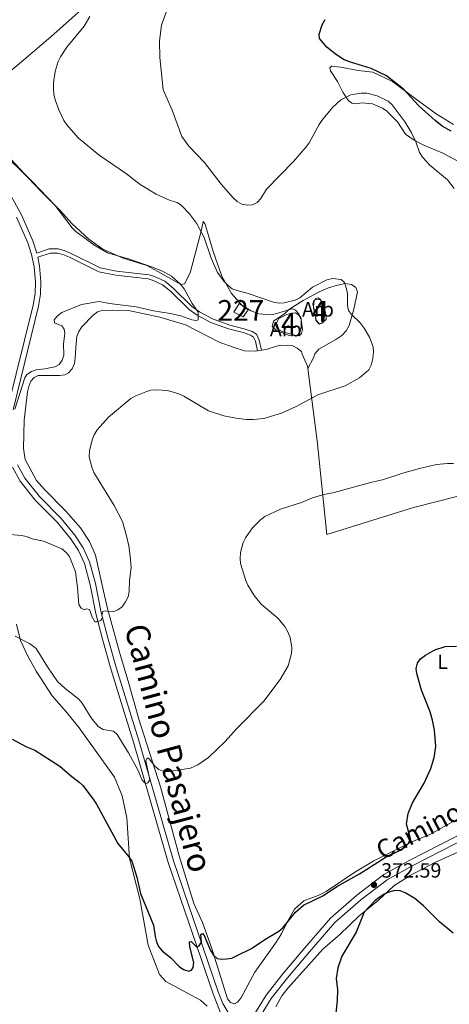
# Model space of a CAD drawing. Units: metres. Extents: x 587292 to 594193, y 710682 to 715398.
# Drawn here: x 590054 to 590262, y 711096 to 711573 of the extents above; entities that cross this region are included whole.
import ezdxf
from ezdxf.enums import TextEntityAlignment as Align

# ---------------------------------------------------------------- set-up
doc = ezdxf.new("R2010")
doc.units = ezdxf.units.M
doc.header["$MEASUREMENT"] = 0
doc.linetypes.add('DGN Style 3', pattern=[104.282962, 74.48783, -29.795132])
for name, color, linetype, lineweight in [('Altimetria', 7, 'Continuous', 0), ('centroides', 7, 'Continuous', 0), ('Complex', 7, 'Continuous', 0), ('Edificios-construcciones', 7, 'Continuous', 0), ('Entidades rusticas', 7, 'Continuous', 0), ('Textos rotulacion', 7, 'Continuous', 0), ('Viales-ffcc', 7, 'Continuous', 0), ('Zona arbolada', 7, 'Continuous', 0)]:
    doc.layers.add(name, color=color, linetype=linetype, lineweight=lineweight)
doc.styles.add('Style-Arial', font='txt')
doc.styles.add('Style-Arial Narrow', font='txt')
doc.styles.add('Style-Helvetica-Narrow-Oblique', font='txt')
doc.styles.add('Style-Times New Roman', font='txt')

# ---------------------------------------------------------------- blocks, each defined once
blk = doc.blocks.new('5PATER_1')
at = {"layer": 'Altimetria', "linetype": 'Continuous', "lineweight": 0}
h = blk.add_hatch(color=250, dxfattribs=at)
edge = h.paths.add_edge_path()
edge.add_ellipse((1.001171767711639e-08, 1.001171767711639e-08), major_axis=(-1.095731442945028, -1.110710700472634), ratio=0.9994222409660315, start_angle=0, end_angle=360)

msp = doc.modelspace()

# ---------------------------------------------------------------- linework, layer by layer
at = {"layer": 'Altimetria', "color": 30, "linetype": 'Continuous', "lineweight": 0, "flags": 128}
for points, elevation in [([(590264.533, 711491.6070000001), (590261.297, 711495.8470000001), (590252.8260000001, 711502.8360000001), (590249.345, 711506.7220000001), (590247.76, 711509.084), (590245.9839999999, 711514.179), (590243.7479999999, 711518.956), (590240.8119999999, 711523.754), (590234.594, 711532.166), (590232.612, 711533.892), (590227.369, 711536.435), (590222.304, 711537.7139999999), (590219.5619999999, 711537.757), (590214.629, 711536.94), (590209.7490000001, 711534.534), (590205.7509999999, 711530.845), (590200.605, 711524.6030000001), (590199.1969999999, 711522.544), (590194.452, 711513.6880000001), (590192.99, 711511.76), (590186.7820000001, 711504.6910000001), (590173.753, 711491.325), (590170.9240000001, 711486.6529999999), (590169.2679999999, 711484.7919999999), (590166.896, 711483.6680000001), (590164.473, 711483.568), (590161.7919999999, 711484.006), (590159.6270000001, 711485.2579999999), (590157.6359999999, 711487.1059999999), (590151.8659999999, 711493.6329999999), (590143.655, 711504.1669999999), (590136.1950000001, 711512.068), (590132.798, 711516.797), (590128.0419999999, 711529.6000000001), (590123.7209999999, 711539.446), (590122.135, 711555.111), (590121.8829999999, 711563.092), (590122.878, 711570.7339999999), (590125.781, 711578.763)], 380), ([(590082.5630000001, 711516.1799999999), (590077.075, 711522.3589999999), (590075.642, 711524.4880000001), (590073.21, 711529.693), (590071.435, 711534.602), (590070.784, 711537.298), (590070.672, 711539.842), (590070.6359999999, 711542.743), (590071.4269999999, 711548.257), (590072.939, 711553.0700000001), (590073.986, 711555.372), (590077.048, 711560.078), (590085.3940000001, 711570.284), (590088.263, 711574.871)], 385), ([(590065.8489999999, 711320.699), (590074.619, 711316.9099999999), (590076.8030000001, 711315.199), (590078.4010000001, 711313.27), (590081.25, 711305.8300000001), (590082.284, 711298.118), (590082.932, 711290.0009999999), (590084.0220000001, 711288.2450000001), (590085.625, 711287.371), (590086.621, 711287.882), (590088.0449999999, 711287.5490000001), (590089.2919999999, 711283.8459999999), (590090.56, 711281.6229999999), (590091.6610000001, 711281.5120000001), (590093.5889999999, 711282.2180000001), (590094.3200000001, 711283.5009999999), (590094.03, 711284.8200000001), (590094.585, 711286.5660000001), (590095.588, 711286.9199999999), (590096.9369999999, 711286.506), (590099.4380000001, 711286.439), (590101.8319999999, 711287.4110000001), (590103.8559999999, 711288.879), (590105.5149999999, 711291.166), (590106.8189999999, 711293.726), (590107.23, 711296.1950000001), (590107.4210000001, 711301.6370000001), (590108.19, 711307.956), (590107.8200000001, 711313.3360000001), (590107.034, 711318.3630000001), (590106.003, 711323.2509999999), (590103.986, 711330.179), (590100.064, 711337.926), (590090.085, 711353.96), (590089.118, 711356.504), (590087.905, 711361.592), (590088.0860000001, 711364.449), (590089.352, 711369.8260000001), (590090.307, 711372.135), (590091.8200000001, 711374.548), (590097.2749999999, 711380.6699999999), (590108.0290000001, 711389.781), (590110.479, 711391.135), (590115.2550000001, 711393.0549999999), (590117.7309999999, 711393.784), (590120.5419999999, 711393.9780000001), (590125.8019999999, 711393.646), (590131.271, 711392.071), (590133.6640000001, 711390.9950000001), (590145.625, 711383.892), (590153.101, 711381.416), (590159.0889999999, 711380.2180000001), (590164.1000000001, 711379.629), (590167.331, 711379.6140000001), (590172.3899999999, 711380.182), (590181.0730000001, 711382.612), (590188.1470000001, 711385.969), (590198.5560000001, 711391.6329999999), (590211.78, 711395.9029999999), (590218.78, 711399.8360000001), (590223.352, 711403.696), (590224.44, 711405.9809999999), (590225.162, 711409.173), (590225.577, 711412.4010000001), (590225.396, 711414.8999999999), (590223.557, 711419.601), (590221.0320000001, 711423.933), (590219.162, 711426.3940000001), (590214.885, 711430.52), (590213.382, 711432.513), (590212.9070000001, 711434.8230000001), (590212.909, 711440.462), (590212.4820000001, 711442.923), (590211.4299999999, 711445.9610000001), (590209.9580000001, 711447.466), (590205.723, 711447.9180000001), (590203.03, 711447.3829999999), (590195.9909999999, 711443.6950000001), (590189.8859999999, 711438.5730000001), (590187.635, 711437.4780000001), (590182.3119999999, 711436.1470000001), (590179.814, 711436.0430000001), (590177.2039999999, 711436.5630000001), (590164.9469999999, 711440.736), (590159.514, 711442.098), (590157.1259999999, 711443.0179999999), (590155.1610000001, 711444.568), (590153.1699999999, 711446.727), (590150.094, 711450.8130000001), (590146.9610000001, 711457.869), (590143.496, 711467.828), (590139.841, 711474.804), (590136.521, 711479.26), (590132.523, 711483.273), (590130.4850000001, 711484.7220000001), (590127.172, 711485.7930000001), (590120.3019999999, 711488.8230000001), (590112.6470000001, 711493.4920000001), (590105.97, 711498.6229999999), (590092.675, 711507.7069999999), (590082.5630000001, 711516.1799999999)], 385), ([(590043.804, 711510.8729999999), (590060.0719999999, 711495.175), (590071.4890000001, 711483.3570000001), (590079.5989999999, 711472.4890000001), (590081.3600000001, 711470.7139999999), (590090.1980000001, 711464.2339999999), (590096.753, 711460.358), (590107.4780000001, 711457.2720000001), (590118.0430000001, 711453.635), (590123.3740000001, 711451.584), (590127.7380000001, 711449.0220000001), (590132.122, 711445.226), (590133.933, 711442.9199999999), (590137.7280000001, 711435.8090000001), (590140.716, 711431.703), (590140.72, 711427.871), (590139.7890000001, 711427.5930000001), (590137.584, 711427.8940000001), (590132.338, 711429.7919999999), (590127.1200000001, 711430.986), (590119.0730000001, 711432.247), (590110.581, 711434.1799999999), (590097.6799999999, 711435.7919999999), (590092.6910000001, 711436.773), (590084.263, 711435.328), (590074.7139999999, 711431.4110000001), (590072.5050000001, 711429.9099999999), (590070.9439999999, 711427.888), (590071.0800000001, 711426.4839999999), (590074.666, 711424.987), (590075.746, 711423.466), (590076.068, 711421.365), (590075.4979999999, 711416.274), (590075.561, 711410.8500000001), (590074.8049999999, 711408.3130000001), (590073.3929999999, 711406.254), (590071.253, 711405.1910000001), (590066.358, 711404.1470000001), (590062.308, 711403.726), (590059.916, 711402.845), (590057.7039999999, 711401.422), (590056.6769999999, 711399.7350000001), (590051.977, 711384.585)], 390), ([(590058.9809999999, 711271.0789999999), (590062.2139999999, 711268.628), (590067.726, 711259.706), (590072.503, 711252.685), (590076.2110000001, 711249.1869999999), (590082.9580000001, 711244.1100000001), (590084.4880000001, 711242.132), (590088.7949999999, 711235.0959999999), (590092.3160000001, 711230.837), (590094.648, 711229.3330000001), (590099.7320000001, 711228.514), (590101.4380000001, 711227.0179999999), (590106.8999999999, 711218.0020000001), (590111.561, 711209.4240000001), (590113.6329999999, 711204.7320000001), (590115.3459999999, 711203.0800000001), (590116.3459999999, 711203.513), (590117.301, 711205.04), (590115.3570000001, 711214.186), (590116.084, 711215.5619999999), (590116.882, 711215.203), (590119.6950000001, 711211.56), (590121.584, 711209.9299999999), (590124.078, 711209.004), (590126.6059999999, 711208.943), (590136.898, 711210.5959999999), (590140.4990000001, 711212.183), (590145.595, 711215.838), (590153.781, 711223.503), (590159.2010000001, 711229.6329999999), (590172.503, 711243.1810000001), (590180.405, 711253.6259999999), (590184.169, 711260.28), (590185.9099999999, 711266.1939999999), (590186.0860000001, 711268.9410000001), (590185.1840000001, 711273.96), (590184.1470000001, 711276.635), (590182.6059999999, 711279.227), (590179.183, 711283.27), (590171.2239999999, 711290.1570000001), (590167.825, 711294.2409999999), (590164.7849999999, 711299.3219999999), (590163.797, 711301.618), (590161.223, 711309.747), (590160.9639999999, 711312.233), (590161.1540000001, 711315.226), (590162.5090000001, 711320.033), (590163.6599999999, 711322.283), (590167.006, 711327.135), (590170.9920000001, 711331.1359999999), (590172.9920000001, 711332.639), (590180.513, 711336.1030000001), (590190.6950000001, 711339.466), (590196.0090000001, 711341.6429999999), (590200.8090000001, 711343.06), (590206.4299999999, 711344.2380000001), (590224.6699999999, 711349.2450000001), (590229.95, 711350.324), (590240.2220000001, 711353.8019999999), (590247.8910000001, 711355.8400000001), (590256.1130000001, 711357.7450000001), (590261.4110000001, 711358.2790000001), (590264.237, 711358.237)], 380), ([(590047.574, 711324.02), (590055.152, 711323.442), (590057.6229999999, 711322.851), (590060.257, 711321.764), (590065.8489999999, 711320.699)], 385), ([(590052.074, 711274.6680000001), (590058.9809999999, 711271.0789999999)], 380)]:
    msp.add_lwpolyline(points, dxfattribs=dict(at, elevation=elevation))
at = {"layer": 'Altimetria', "color": 30, "linetype": 'Continuous', "lineweight": 30, "elevation": 375, "flags": 128}
for points in [[(590263.213, 711519.3389999999), (590258.837, 711521.8060000001), (590255.3829999999, 711524.4580000001), (590247.533, 711531.7139999999), (590240.0279999999, 711539.801), (590231.8729999999, 711546.1300000001), (590224.4299999999, 711549.773), (590213.882, 711552.8970000001), (590211.3319999999, 711553.966), (590207.0989999999, 711556.6969999999), (590202.9709999999, 711560.0079999999), (590199.473, 711564.284), (590199.23, 711566.389), (590200.673, 711570.9639999999), (590202.2239999999, 711573.56)], [(590061.538, 711219.2890000001), (590073.7050000001, 711211.611), (590078.632, 711207.291), (590083.081, 711203.888), (590084.908, 711202.1769999999), (590089.842, 711195.631), (590091.4310000001, 711193.1910000001), (590101.7949999999, 711174.1159999999), (590107.1259999999, 711167.682), (590108.483, 711165.5730000001), (590110.9240000001, 711157.73), (590112.7919999999, 711149.905), (590119.108, 711134.5700000001), (590119.837, 711129.0519999999), (590120.494, 711126.4169999999), (590121.537, 711124.1470000001), (590123.247, 711122.145), (590127.439, 711118.6699999999), (590131.476, 711114.575), (590133.5760000001, 711113.017), (590136.1130000001, 711112.26), (590137.422, 711112.784), (590138.2309999999, 711114.0700000001), (590138.5249999999, 711116.4310000001), (590136.568, 711124.0249999999), (590136.463, 711126.523), (590137.321, 711126.6400000001), (590140.095, 711123.935), (590141.092, 711124.446), (590142.2720000001, 711126.2180000001), (590141.881, 711129.9550000001), (590142.7239999999, 711130.4650000001), (590143.622, 711129.5619999999), (590146.6610000001, 711122.327), (590148.087, 711120.0360000001), (590149.8899999999, 711118.3049999999), (590151.929, 711118.0020000001), (590154.422, 711118.182), (590156.8970000001, 711118.5700000001), (590159.2890000001, 711119.595), (590166.4650000001, 711123.271), (590172.9890000001, 711127.6400000001), (590179.717, 711131.598), (590181.6100000001, 711133.1799999999), (590187.7180000001, 711140.777), (590191.736, 711144.2590000001), (590201.355, 711148.8940000001), (590207.842, 711153.3530000001), (590218.7849999999, 711159.408), (590231.182, 711167.3130000001), (590238.476, 711170.825), (590240.764, 711172.328), (590242.5090000001, 711174.101), (590243.4890000001, 711176.513), (590241.557, 711183.4809999999), (590242.4040000001, 711188.5900000001), (590244.496, 711193.861), (590250.058, 711203.3300000001), (590253.311, 711210.514), (590254.9780000001, 711215.791), (590255.7320000001, 711221.1499999999), (590255.0730000001, 711229.0519999999), (590254.175, 711233.9709999999), (590252.9450000001, 711237.959), (590248.7579999999, 711248.4920000001), (590246.456, 711256.51), (590246.274, 711259.003), (590246.8759999999, 711261.5390000001), (590248.3200000001, 711263.5900000001), (590250.6769999999, 711265.3559999999), (590255.2239999999, 711267.9909999999), (590260.273, 711269.558), (590265.7139999999, 711269.78)], [(590050.6240000001, 711224.7209999999), (590057.5630000001, 711221.0290000001), (590061.538, 711219.2890000001)], [(590264.0889999999, 711130.5819999999), (590257.531, 711136.1610000001), (590249.7690000001, 711143.9850000001), (590245.577, 711147.5150000001), (590240.818, 711150.273), (590238.4340000001, 711151.1140000001), (590235.9340000001, 711151.2620000001), (590232.9780000001, 711150.4979999999), (590230.693, 711149.4809999999), (590228.2309999999, 711147.875), (590226.1780000001, 711146.3800000001), (590220.9890000001, 711140.767), (590217.1799999999, 711131.111), (590210.2150000001, 711119.4890000001), (590208.3330000001, 711113.852), (590207.4450000001, 711108.7590000001), (590208.064, 711103.2690000001), (590207.9240000001, 711097.9439999999), (590206.784, 711087.506)]]:
    msp.add_lwpolyline(points, dxfattribs=at)
at = {"layer": 'Complex', "color": 92, "linetype": 'DGN Style 3', "lineweight": 0}
for points in [[(590197.7849999999, 711427.7250000001, 391.016), (590199.396, 711425.852, 391.049), (590200.601, 711426.246, 391.049), (590201.635, 711428.203, 391.049), (590201.791, 711430.7660000001, 391.049), (590200.7620000001, 711436.162, 391.032), (590199.9299999999, 711437.73, 391.016), (590198.672, 711438.5190000001, 391.016), (590197.449, 711438.246, 391.016), (590196.5959999999, 711436.4480000001, 391.016), (590196.5800000001, 711433.8030000001, 391.016)], [(590178.581, 711422.6939999999, 392.379), (590184.217, 711420.496, 392.09), (590188.443, 711420.2890000001, 392.09), (590189.7110000001, 711421.223, 392.09), (590190.5689999999, 711423.8230000001, 392.09), (590190.558, 711428.6710000001, 392.09), (590189.31, 711430.983, 392.074), (590187.7779999999, 711432.675, 391.946), (590186.419, 711433.304, 391.946), (590184.6130000001, 711432.855, 391.93), (590182.618, 711430.9439999999, 391.898), (590177.1869999999, 711427.31, 392.187), (590176.5490000001, 711424.6499999999, 392.154)]]:
    msp.add_polyline3d(points, close=True, dxfattribs=at)
at = {"layer": 'Complex', "color": 1, "linetype": 'Continuous', "lineweight": 0}
msp.add_3dface([(590162.389, 711429.406, 386.857), (590164.81, 711432.7949999999, 386.659), (590160.452, 711435.862, 386.516), (590157.8700000001, 711431.666, 387.635)], dxfattribs=at)
at = {"layer": 'Edificios-construcciones', "color": 1, "linetype": 'Continuous', "lineweight": 0, "extrusion": (0.1361132454480477, -0.06807168283084485, 0.9883518758064743), "elevation": 32283.07206801375, "flags": 128}
msp.add_lwpolyline([(900269.0060776663, -207116.1865326345), (900269.0060776663, -207111.0743662638)], dxfattribs=at)
at = {"layer": 'Edificios-construcciones', "color": 1, "linetype": 'Continuous', "lineweight": 0}
msp.add_polyline3d([(590157.8700000001, 711431.666, 387.635), (590160.452, 711435.862, 386.516), (590164.81, 711432.7949999999, 386.659), (590162.389, 711429.406, 386.857)], dxfattribs=at)
at = {"layer": 'Entidades rusticas', "color": 92, "linetype": 'Continuous', "lineweight": 0, "extrusion": (-0.0030302690907416, -0.0004407095841099181, 0.9999953116111597), "elevation": -1712.673232484273, "flags": 128}
msp.add_lwpolyline([(590167.8168318234, 711412.2002954907), (590169.7558411025, 711412.482295518)], dxfattribs=at)
at = {"layer": 'Entidades rusticas', "color": 92, "linetype": 'Continuous', "lineweight": 0}
for points in [[(590031.1259999999, 711534.443, 390.453), (590042.5970000001, 711542.469, 389.796), (590056.271, 711553.9450000001, 388.706), (590069.362, 711565.0449999999, 387.68), (590097.0819999999, 711589.899, 385.517), (590125.2660000001, 711612.246, 384.141)], [(590264.226, 711522.5700000001, 374.799), (590255.8430000001, 711527.8300000001, 375.328), (590245.75, 711535.1240000001, 375.841), (590234.7209999999, 711543.3859999999, 375.873), (590225.2930000001, 711547.9310000001, 375.809), (590218.105, 711548.797, 375.905), (590209.5800000001, 711550.412, 376.482), (590205.416, 711550.898, 376.738), (590204.4099999999, 711550.1229999999, 376.883), (590204.7010000001, 711548.638, 377.331), (590208.075, 711543.409, 378.469), (590210.649, 711538.344, 379.287), (590213.4469999999, 711534.0590000001, 380.713), (590215.1640000001, 711532.9469999999, 381.354), (590217.2250000001, 711532.6140000001, 381.835), (590219.7919999999, 711533.0190000001, 382.3), (590224.9990000001, 711532.6259999999, 382.3), (590229.9750000001, 711530.5730000001, 382.412), (590232.0700000001, 711529.1370000001, 382.428), (590237.246, 711523.8360000001, 382.621), (590241.057, 711517.8630000001, 382.14), (590245.246, 711514.9920000001, 380.825), (590249.94, 711512.5989999999, 380.505), (590259.172, 711508.6359999999, 380.216), (590269.0970000001, 711503.3659999999, 380.216)], [(590031.1259999999, 711534.443, 390.455), (590037.5789999999, 711521.6410000001, 390.375), (590040.8570000001, 711516.973, 390.455), (590047.9739999999, 711507.9340000001, 390.615), (590058.4040000001, 711496.791, 390.439), (590064.7139999999, 711490.06, 390.583), (590073.5959999999, 711481.2509999999, 390.615), (590079.665, 711474.462, 390.615), (590087.6939999999, 711467.06, 390.744), (590094.4550000001, 711462.1100000001, 390.808), (590104.4269999999, 711457.882, 390.952), (590115.784, 711454.186, 391.08)], [(590115.784, 711454.186, 391.08), (590121.5160000001, 711451.2660000001, 391.208), (590132.257, 711445.03, 391.289), (590134.0619999999, 711445.3189999999, 391.08), (590136.8, 711450.7520000001, 390.407), (590141.9480000001, 711470.2150000001, 386.304), (590143.0419999999, 711475.517, 385.022), (590143.817, 711474.571, 384.653), (590144.703, 711472.021, 384.589), (590147.861, 711460.962, 384.669), (590152.1769999999, 711449.135, 385.487), (590156.733, 711440.673, 385.967), (590161.868, 711435.0719999999, 386.737), (590166.3389999999, 711432.28, 386.801), (590170.017, 711430.895, 386.945), (590175.7039999999, 711430.419, 387.073), (590178.1100000001, 711430.7849999999, 386.945), (590184.112, 711432.592, 386.609), (590191.533, 711437.315, 386.464), (590199.2520000001, 711441.4550000001, 386.272), (590203.8319999999, 711443.47, 385.999), (590208.088, 711444.767, 385.903), (590211.7590000001, 711445.5860000001, 385.631), (590214.821, 711444.986, 385.39), (590217.0560000001, 711443.6300000001, 385.358), (590217.7239999999, 711441.422, 385.374), (590216.05, 711433.0179999999, 385.422), (590213.818, 711425.1980000001, 386.16), (590212.3800000001, 711422.5819999999, 386.609), (590210.142, 711420.271, 386.673), (590207.2649999999, 711418.3659999999, 386.753), (590199.0819999999, 711413.7080000001, 387.314), (590197.125, 711411.395, 387.314), (590196.432, 711409.456, 387.314), (590193.773, 711404.396, 387.358)], [(590197.585, 711427.727, 389.414), (590197.1470000001, 711431.5760000001, 389.253), (590196.131, 711435.709, 389.013), (590196.7209999999, 711437.2890000001, 388.965), (590198.047, 711437.882, 388.965), (590199.889, 711437.6300000001, 389.061), (590201.419, 711435.4569999999, 389.093), (590202.47, 711430.4820000001, 389.269), (590202.6359999999, 711428.1159999999, 389.43), (590200.4809999999, 711426.3060000001, 389.67), (590199.1370000001, 711426.034, 389.686), (590197.585, 711427.727, 389.414)], [(590268.206, 711187.02, 374.494), (590252.8670000001, 711178.5190000001, 375.312), (590244.0889999999, 711174.8659999999, 375.424), (590225.702, 711165.723, 376.209), (590216.0290000001, 711159.871, 376.514), (590202.6910000001, 711150.837, 376.947), (590198.712, 711148.898, 376.947), (590191.804, 711146.2749999999, 376.241), (590187.372, 711142.3160000001, 376.161), (590183.95, 711136.3859999999, 376.001), (590180.9480000001, 711130.314, 375.889), (590178.075, 711125.824, 375.536), (590168.0320000001, 711111.8, 374.366), (590161.3230000001, 711099.139, 373.869), (590159.648, 711097.186, 373.821), (590158.301, 711096.3929999999, 373.837), (590156.2420000001, 711097.047, 373.982), (590154.9099999999, 711098.798, 374.302), (590147.0889999999, 711123.7890000001, 376.338), (590142.7350000001, 711135.837, 376.642), (590138.604, 711145.0179999999, 377.668), (590131.432, 711168.0819999999, 378.934), (590122.3600000001, 711201.5760000001, 381.066), (590111.9820000001, 711234.396, 382.717), (590107.0989999999, 711251.5959999999, 383.39), (590102.6440000001, 711266.9099999999, 384.608), (590096.8030000001, 711287.942, 386.05), (590094.831, 711296.389, 387.124), (590090.9110000001, 711313.943, 388.102), (590088.0260000001, 711320.452, 388.31), (590083.658, 711327.05, 388.439), (590076.656, 711335.247, 388.695), (590066.321, 711345.649, 389.112), (590062.4210000001, 711350.02, 389.112), (590056.8940000001, 711360.1910000001, 389.384), (590056.145, 711365.605, 389.4), (590056.3899999999, 711379.308, 389.32), (590057.996, 711393.0619999999, 389.384), (590058.753, 711395.602, 389.48), (590059.69, 711398.1810000001, 389.496), (590061.264, 711400.034, 389.513), (590063.254, 711401.004, 389.48), (590073.5120000001, 711400.9809999999, 389), (590076.0970000001, 711401.186, 388.727), (590077.8659999999, 711402.1769999999, 388.663), (590079.642, 711404.2490000001, 388.503), (590080.8389999999, 711406.726, 388.647), (590081.196, 711409.2890000001, 388.984), (590081.388, 711414.517, 388.968), (590081.962, 711419.923, 389.24), (590082.838, 711422.321, 389.48), (590084.314, 711424.456, 389.496), (590089.878, 711430.192, 389.416), (590091.9110000001, 711431.763, 389.432), (590094.199, 711432.3900000001, 389.304), (590099.3300000001, 711432.619, 389.08), (590106.9010000001, 711432.392, 389.112), (590122.169, 711429.254, 388.775), (590134.567, 711425.4310000001, 388.887), (590150.824, 711417.058, 389.048), (590158.041, 711414.449, 389.08), (590163.081, 711412.976, 389.224), (590168.369, 711412.743, 389.224), (590169.3470000001, 711412.8859999999, 389.227)], [(590181.6229999999, 711422.1140000001, 389.75), (590180.0050000001, 711422.926, 389.686), (590178.946, 711423.493, 389.366), (590178.057, 711425.422, 389.173), (590179.7390000001, 711428.5970000001, 388.933), (590183.557, 711430.497, 388.484), (590186.006, 711431.183, 388.468), (590187.709, 711431.2930000001, 388.612), (590189.625, 711430.0190000001, 388.965), (590190.533, 711427.8900000001, 389.125), (590191.186, 711423.298, 389.462), (590190.754, 711421.337, 389.622), (590189.584, 711420.122, 389.59), (590187.7620000001, 711420.314, 389.574), (590181.6229999999, 711422.1140000001, 389.75)], [(590171.2860000001, 711413.1680000001, 389.233), (590173.5220000001, 711413.493, 389.24), (590178.581, 711415.185, 388.775), (590181.0490000001, 711415.6710000001, 388.695), (590186.436, 711415.317, 388.326), (590188.673, 711414.162, 388.134), (590190.6869999999, 711412.587, 387.974), (590190.9990000001, 711411.2820000001, 387.782), (590193.629, 711405.5160000001, 387.477), (590193.773, 711404.396, 387.358)], [(590193.773, 711404.396, 387.358), (590198.2749999999, 711369.2050000001, 383.614), (590202.987, 711323.837, 379.768), (590244.94, 711336.9839999999, 379.559), (590285.554, 711347.334, 380.713), (590323.595, 711356.378, 381.515), (590337.321, 711386.206, 380.361)], [(590052.7849999999, 711280.4979999999, 381.841), (590054.639, 711272.533, 381.103), (590058.101, 711265.2990000001, 380.077), (590062.182, 711257.7010000001, 379.805), (590069.983, 711245.7320000001, 379.26), (590076.946, 711237.756, 378.314), (590083.1100000001, 711230.125, 377.914), (590100.115, 711206.3, 377.048), (590103.906, 711197.2609999999, 376.423), (590106.165, 711186.588, 376.07), (590107.467, 711166.8459999999, 375.429), (590112.456, 711147.3219999999, 375.093), (590116.426, 711124.858, 374.66), (590121.969, 711110.6400000001, 374.836), (590124.9340000001, 711107.236, 374.884), (590141.7679999999, 711098.217, 374.404), (590145.0549999999, 711095.2520000001, 373.955)], [(590301.568, 711187.507, 372.724), (590289.527, 711180.19, 373.33), (590255.294, 711164.932, 374.259), (590243.2949999999, 711158.6540000001, 374.612), (590235.3910000001, 711153.6740000001, 374.868), (590227.935, 711146.6470000001, 375.077), (590218.3910000001, 711138.852, 375.333), (590209.2010000001, 711129.9720000001, 374.917), (590200.963, 711122.8500000001, 374.468), (590194.1240000001, 711115.159, 373.666), (590184.24, 711104.2, 373.218), (590181.2509999999, 711100.2509999999, 373.282), (590178.193, 711094.9610000001, 373.41)]]:
    msp.add_polyline3d(points, dxfattribs=at)
at = {"layer": 'Viales-ffcc', "color": 250, "linetype": 'Continuous', "lineweight": 0}
for points in [[(590062.604, 711460.176, 393.762), (590062.5989999999, 711460.2, 393.763), (590060.6939999999, 711466.21, 393.826), (590055.071, 711478.871, 394.051), (590038.345, 711508.851, 393.586), (590027.3770000001, 711528.487, 392.865), (590019.5689999999, 711542.0730000001, 392.897), (590010.0719999999, 711559.2309999999, 393.666), (590000.281, 711575.96, 394.82), (589986.767, 711597.611, 396.327), (589981.288, 711604.865, 396.872), (589966.676, 711622.2779999999, 397.32), (589958.6799999999, 711630.392, 397.529), (589935.804, 711650.1070000001, 397.946), (589926.1030000001, 711657.905, 397.978), (589911.1300000001, 711672.622, 398.907), (589905.7309999999, 711678.76, 399.356), (589900.1799999999, 711685.514, 399.404), (589894.8740000001, 711692.7720000001, 399.404), (589886.5149999999, 711705.317, 399.805), (589879.05, 711717.4580000001, 399.789), (589869.6399999999, 711734.2039999999, 399.837), (589849.23, 711770.244, 399.333)], [(590051.044, 711384.3330000001, 391.07), (590063.406, 711434.467, 392.591), (590064.3600000001, 711440.372, 392.692), (590064.5220000001, 711446.398, 393.062), (590063.8319999999, 711454.023, 393.572), (590062.99, 711458.24, 393.784)], [(590062.99, 711458.24, 393.784), (590068.936, 711460.307, 393.265), (590072.682, 711460.3019999999, 392.993), (590075.138, 711459.663, 392.753), (590078.352, 711458.2790000001, 392.544), (590092.6370000001, 711451.23, 391.871), (590100.7579999999, 711449.592, 391.631), (590116.5149999999, 711447.868, 391.711), (590118.804, 711447.0530000001, 391.823), (590123.4780000001, 711444.9539999999, 391.887), (590127.3130000001, 711441.8630000001, 391.599), (590136.365, 711432.942, 391.102), (590140.216, 711430.1130000001, 390.797), (590146.7390000001, 711426.551, 390.605), (590155.4110000001, 711423.4909999999, 390.076), (590162.422, 711421.743, 389.867), (590165.99, 711420.523, 389.707), (590167.399, 711419.6030000001, 389.659), (590168.3870000001, 711417.52, 389.403), (590169.3470000001, 711412.8859999999, 389.233)], [(590152.538, 711096.631, 374.096), (590150.378, 711102.1950000001, 374.433), (590128.648, 711165.7450000001, 378.728), (590111.9450000001, 711223.9890000001, 382.078), (590106.004, 711243.307, 382.976), (590101.1200000001, 711258.996, 384.178), (590097.1159999999, 711273.149, 385.155), (590093.679, 711286.1429999999, 385.845), (590090.997, 711300.1130000001, 387.063), (590088.111, 711310.709, 387.507), (590085.014, 711317.422, 387.95), (590081.0149999999, 711323.5419999999, 388.361), (590074.3589999999, 711331.7080000001, 389.066), (590063.7930000001, 711342.2820000001, 389.884), (590056.6769999999, 711351.182, 390.348), (590053.212, 711357.5860000001, 390.283)], [(590166.1799999999, 711083.0530000001, 372.929), (590168.1240000001, 711086.078, 373.004), (590176.0160000001, 711098.913, 373.148), (590183.9310000001, 711109.0819999999, 373.469), (590194.547, 711121.639, 373.533), (590206.8740000001, 711135.7890000001, 373.933), (590219.344, 711146.892, 374.222), (590232.105, 711156.571, 374.078), (590244.5490000001, 711163.4269999999, 373.741), (590278.253, 711180.7509999999, 373.228), (590321.074, 711201.466, 371.882), (590331.987, 711207.0090000001, 371.625), (590353.5860000001, 711220.321, 370.728), (590364.0120000001, 711228.2309999999, 370.215), (590372.888, 711234.889, 369.381), (590386.3770000001, 711245.605, 368.388), (590395.4580000001, 711253.0220000001, 368.131), (590402.5900000001, 711256.1640000001, 367.811)], [(590152.538, 711096.631, 374.096), (590155.8700000001, 711091.121, 373.711), (590159.04, 711088.557, 373.551), (590160.6799999999, 711088.0260000001, 373.391), (590161.7209999999, 711088.02, 373.359), (590166.8729999999, 711089.6200000001, 373.026)]]:
    msp.add_polyline3d(points, dxfattribs=at)
at = {"layer": 'Viales-ffcc', "color": 250, "linetype": 'DGN Style 3', "lineweight": 0}
for points in [[(590048.4140000001, 711384.784, 391.07), (590060.7960000001, 711434.9990000001, 392.591), (590061.7050000001, 711440.621, 392.692), (590061.858, 711446.314, 393.062), (590061.1950000001, 711453.6410000001, 393.572), (590060.0179999999, 711459.5349999999, 393.763), (590058.202, 711465.2650000001, 393.826), (590052.6880000001, 711477.6799999999, 394.051)], [(590062.604, 711460.176, 393.762), (590068.6070000001, 711462.263, 393.265), (590072.9340000001, 711462.257, 392.993), (590075.7749999999, 711461.5179999999, 392.753), (590079.172, 711460.0549999999, 392.544), (590093.274, 711453.0970000001, 391.871), (590101.058, 711451.527, 391.631), (590116.9550000001, 711449.787, 391.711), (590119.534, 711448.869, 391.823), (590124.5090000001, 711446.635, 391.887), (590128.6159999999, 711443.324, 391.599), (590137.6370000001, 711434.4340000001, 391.102), (590141.2679999999, 711431.767, 390.797), (590147.538, 711428.3430000001, 390.605), (590155.9739999999, 711425.3659999999, 390.076), (590162.976, 711423.6200000001, 389.867), (590166.854, 711422.294, 389.707), (590168.9299999999, 711420.939, 389.659), (590170.2550000001, 711418.146, 389.403), (590171.2860000001, 711413.1680000001, 389.233)], [(590156.26, 711073.023, 372.638), (590156.645, 711077.047, 372.75), (590156.527, 711080.7350000001, 373.118), (590155.014, 711085.5120000001, 373.407), (590151.4480000001, 711092.085, 373.888), (590147.878, 711101.283, 374.433), (590126.108, 711164.9469999999, 378.728), (590109.3940000001, 711223.2309999999, 382.078), (590103.462, 711242.52, 382.976), (590098.5689999999, 711258.2380000001, 384.178), (590094.5490000001, 711272.4469999999, 385.155), (590091.0830000001, 711285.551, 385.845), (590088.4029999999, 711299.5120000001, 387.063), (590085.602, 711309.7960000001, 387.507), (590082.6799999999, 711316.1300000001, 387.95), (590078.8640000001, 711321.969, 388.361), (590072.381, 711329.922, 389.066), (590061.807, 711340.5050000001, 389.884), (590054.45, 711349.706, 390.348), (590050.756, 711356.5320000001, 390.283)], [(590276.949, 711183.365, 373.228), (590243.1769999999, 711166.0050000001, 373.741), (590230.5090000001, 711159.0260000001, 374.078), (590217.4880000001, 711149.1499999999, 374.222), (590204.794, 711137.8470000001, 373.933), (590192.331, 711123.541, 373.533), (590181.663, 711110.922, 373.469), (590173.612, 711100.5800000001, 373.148), (590166.8729999999, 711089.6200000001, 373.026)]]:
    msp.add_polyline3d(points, dxfattribs=at)
at = {"layer": 'Zona arbolada', "color": 92, "linetype": 'DGN Style 3', "lineweight": 0}
for points in [[(590197.7849999999, 711427.7250000001, 391.016), (590196.5800000001, 711433.8030000001, 391.016), (590196.5959999999, 711436.4480000001, 391.016), (590197.449, 711438.246, 391.016), (590198.672, 711438.5190000001, 391.016), (590199.9299999999, 711437.73, 391.016), (590200.7620000001, 711436.162, 391.032), (590201.791, 711430.7660000001, 391.049), (590201.635, 711428.203, 391.049), (590200.601, 711426.246, 391.049), (590199.396, 711425.852, 391.049), (590197.7849999999, 711427.7250000001, 391.016)], [(590178.581, 711422.6939999999, 392.379), (590176.5490000001, 711424.6499999999, 392.154), (590177.1869999999, 711427.31, 392.187), (590182.618, 711430.9439999999, 391.898), (590184.6130000001, 711432.855, 391.93), (590186.419, 711433.304, 391.946), (590187.7779999999, 711432.675, 391.946), (590189.31, 711430.983, 392.074), (590190.558, 711428.6710000001, 392.09), (590190.5689999999, 711423.8230000001, 392.09), (590189.7110000001, 711421.223, 392.09), (590188.443, 711420.2890000001, 392.09), (590184.217, 711420.496, 392.09), (590178.581, 711422.6939999999, 392.379)]]:
    msp.add_polyline3d(points, dxfattribs=at)

# ---------------------------------------------------------------- block references
at = {"layer": 'Altimetria', "color": 250, "linetype": 'Continuous', "lineweight": 0}
msp.add_blockref('5PATER_1', (590225.7690000001, 711154.0830000001, 372.591), dxfattribs=at)

# ---------------------------------------------------------------- texts
at = {"layer": 'Altimetria', "color": 250, "linetype": 'Continuous', "lineweight": 0, "style": 'Style-Arial'}
msp.add_text('372.59', height=7.000002, dxfattribs=at).set_placement((590229.2690000001, 711157.5830000001, 372.591))
at = {"layer": 'centroides', "color": 1, "linetype": 'Continuous', "lineweight": 0, "style": 'Style-Arial Narrow'}
msp.add_text('227', height=10.000002, dxfattribs=at).set_placement((590161.3306600079, 711432.4890009998, 387.522), align=Align.MIDDLE_CENTER)
at = {"layer": 'centroides', "color": 92, "linetype": 'Continuous', "lineweight": 0, "style": 'Style-Arial Narrow'}
for p in [(590199.3435904097, 711432.0160009998, 389.227), (590184.5605904097, 711426.2180009999, 389.195)]:
    msp.add_text('4', height=10.000002, dxfattribs=at).set_placement(p, align=Align.MIDDLE_CENTER)
at = {"layer": 'Entidades rusticas', "color": 92, "linetype": 'Continuous', "lineweight": 0}
for s, style, p in [('Arb', 'Style-Arial', (590198.6729625056, 711433.0020009999, 389.194)), ('Arb', 'Style-Arial', (590183.0539625057, 711423.4280009998, 389.588)), ('L', 'Style-Arial Narrow', (590259.0571597833, 711262.209001, 374.831))]:
    msp.add_text(s, height=7.000002, dxfattribs=dict(at, style=style)).set_placement(p, align=Align.MIDDLE_CENTER)
at = {"layer": 'Textos rotulacion', "color": 250, "linetype": 'Continuous', "lineweight": 0, "style": 'Style-Times New Roman'}
msp.add_text('Camino Pasajero', height=11.499996, rotation=284.9471805483969, dxfattribs=at).set_placement((590126.3413629443, 711220.41063887, 381.274), align=Align.MIDDLE_CENTER)
at = {"layer": 'Textos rotulacion', "color": 250, "linetype": 'Continuous', "lineweight": 0, "style": 'Style-Helvetica-Narrow-Oblique'}
msp.add_text('Camino de San Marcos', height=8.999976, rotation=27.73925831433414, dxfattribs=at).set_placement((590287.3431186734, 711196.1774555251, 373.2), align=Align.CENTER)

doc.saveas('drawing.dxf')
